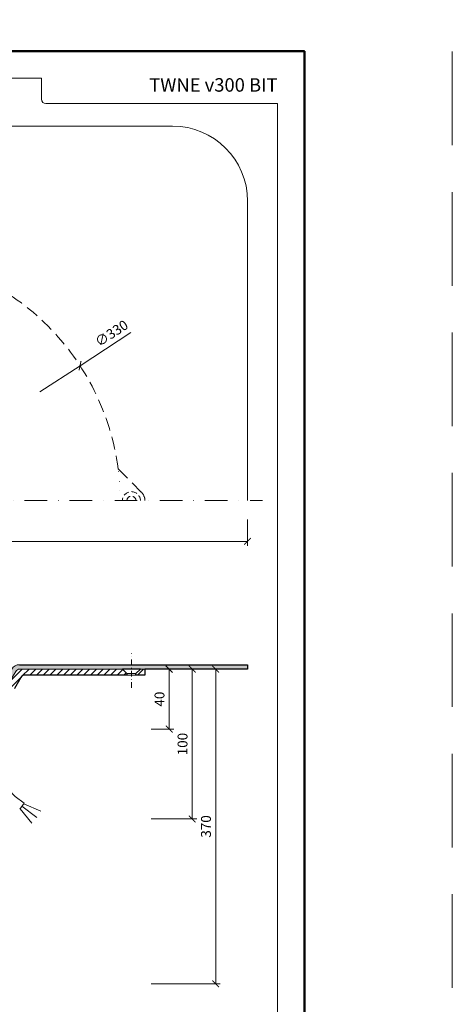
# Model space of a CAD drawing. Units: millimetres. Extents: x -3781 to 4288, y 14249 to 22753.
# Drawn here: x 1368 to 1657, y 16817 to 17475 of the extents above; entities that cross this region are included whole.
import ezdxf
from ezdxf.enums import TextEntityAlignment as Align

# ---------------------------------------------------------------- set-up
doc = ezdxf.new("R2010")
doc.units = ezdxf.units.MM
for name, pattern in [('DASHDOT2', [0.5, 0.25, -0.125, 0, -0.125]), ('DOT', [6.35, 0, -6.35]), ('HIDDEN2', [0.1875, 0.125, -0.0625])]:
    doc.linetypes.add(name, pattern=pattern)
doc.layers.get('DEFPOINTS').update_dxf_attribs({"color": 254, "lineweight": 30})
for name, color, linetype, lineweight in [('TOPWET_KOTY', 30, 'Continuous', 13), ('TOPWET_TENKOU', 142, 'Continuous', 13), ('TOPWET_TLUSTOU', 142, 'Continuous', 30), ('TOPWET_VYKRESOVE_POLE', 254, 'Continuous', 13)]:
    doc.layers.add(name, color=color, linetype=linetype, lineweight=lineweight)
doc.styles.add('BOLD_ARIAL_NARROW', font='txt')
doc.styles.add('REGULAR_ARIAL_NARROW', font='ARIALN.TTF')
doc.dimstyles.new('ISO-TW 1-3', dxfattribs={"dimscale": 3, "dimtxt": 2.2, "dimasz": 1.5, "dimexe": 1, "dimexo": 0, "dimgap": 0.75, "dimtad": 1, "dimdec": 0, "dimtxsty": 'REGULAR_ARIAL_NARROW', "dimblk": 'ARCHTICK', "dimcen": 0.5, "dimclrd": 256, "dimclre": 256, "dimclrt": 256, "dimadec": 0, "dimazin": 0, "dimtfac": 1, "dimtdec": 0, "dimtmove": 1, "dimatfit": 3, "dimldrblk": 'DOT', "dimfxl": 1, "dimtfill": 1, "dimtzin": 0, "dimlwd": -1, "dimlwe": -1, "dimarcsym": 0})

# ---------------------------------------------------------------- blocks, each defined once
blk = doc.blocks.new('*U135')
at = {"layer": 'TOPWET_VYKRESOVE_POLE', "color": 243, "lineweight": 50, "ltscale": 10}
blk.add_lwpolyline([(-90.00000000000001, 297.0000000000011), (-114, 297.0000000000012), (-114, 0), (96, 0), (96, 297.0000000000012)], close=True, dxfattribs=at)
at = {"layer": 'TOPWET_VYKRESOVE_POLE', "ltscale": 10}
blk.add_lwpolyline([(90, 285.3333333333345), (38.49999999999454, 285.3333333333345, -0.414213562373095), (37.49999999999454, 286.3333333333345), (37.49999999999454, 291.0000000000012), (-89, 291.0000000000012, 0.4142135623730965), (-90, 290.0000000000012), (-90, 7.000000000001251, 0.414213562373095), (-89, 6.000000000001251), (89, 6.000000000001251, 0.414213562373095), (90, 7.000000000001251), (90, 285.3333333333345)], format="xyb", close=True, dxfattribs=at)
at = {"color": 7, "style": 'BOLD_ARIAL_NARROW'}
blk.add_attdef('01_OZNAČENÍ_VÝKRESU', text='', height=3, dxfattribs=at).set_placement((90.00000000000003, 291.0000000000012), align=Align.TOP_RIGHT)
at = {"color": 7}
for tag, p, height, style in [('03_A_NADPIS_HLAVNÍ_2_ŘADKY', (-87.5, 29.55000000000125), 3, 'BOLD_ARIAL_NARROW'), ('02_NADPIS_HLAVNÍ', (-87.50000000000273, 27.50000000000125), 3, 'BOLD_ARIAL_NARROW'), ('03_B_NADPIS_HLAVNÍ_2_ŘADKY', (-87.5, 25.35000000000124), 3, 'BOLD_ARIAL_NARROW'), ('04_KÓD_NEBO_PODNADPIS', (-87.5, 20.00000000000125), 2.2, 'REGULAR_ARIAL_NARROW'), ('07_REZERVNÍ_POLE', (-44.49999999999454, 20.00000000000124), 2.2, 'REGULAR_ARIAL_NARROW'), ('05_TYP', (-87.49999999999727, 14.00000000000125), 2.2, 'REGULAR_ARIAL_NARROW'), ('08_VÁHA_KG', (-44.49999999999454, 14.00000000000125), 2.2, 'REGULAR_ARIAL_NARROW'), ('06_MĚŘÍTKO', (-87.49999999999977, 8.000000000001247), 2.2, 'REGULAR_ARIAL_NARROW'), ('09_MATERIÁL', (-44.49999999999454, 8.000000000008523), 2.2, 'REGULAR_ARIAL_NARROW')]:
    blk.add_attdef(tag, p, '', height=height, dxfattribs=dict(at, style=style))
blk = doc.blocks.new('_ArchTick')
at = {"color": 0, "linetype": 'ByBlock', "const_width": 0.15}
blk.add_lwpolyline([(-0.5, -0.5), (0.5, 0.5)], dxfattribs=at)
blk = doc.blocks.new('*D151')
at = {"layer": 'DEFPOINTS', "color": 0, "ltscale": 40, "transparency": 16777216}
for p in [(1456.112926847977, 17041.00373752257), (1456.112926847984, 17001.00373752255), (1468.120716550517, 17001.00373752255)]:
    blk.add_point(p, dxfattribs=at)
at = {"layer": 'TOPWET_KOTY', "ltscale": 40, "transparency": 16777216}
for p, q in [((1456.112926847977, 17041.00373752257), (1471.120716550517, 17041.00373752257)), ((1468.120716550517, 17041.00373752257), (1468.120716550517, 17001.00373752255)), ((1456.112926847984, 17001.00373752255), (1471.120716550517, 17001.00373752255))]:
    blk.add_line(p, q, dxfattribs=at)
at = {"layer": 'TOPWET_KOTY', "ltscale": 40, "transparency": 16777216, "xscale": 4.5, "yscale": 4.5, "zscale": 4.5}
for p, rotation in [((1468.120716550517, 17041.00373752257), 90), ((1468.120716550517, 17001.00373752255), 270)]:
    blk.add_blockref('_ArchTick', p, dxfattribs=dict(at, rotation=rotation))
at = {"layer": 'TOPWET_KOTY', "ltscale": 40, "transparency": 16777216, "insert": (1462.500934831559, 17021.00373752255), "char_height": 6.600000000000001, "attachment_point": 5, "rotation": 90, "style": 'REGULAR_ARIAL_NARROW', "bg_fill": 3, "box_fill_scale": 1.1, "bg_fill_color": 256, "bg_fill_true_color": 13158600, "bg_fill_transparency": 0}
blk.add_mtext('40', dxfattribs=at)
blk = doc.blocks.new('_Dot')
at = {"color": 0, "linetype": 'ByBlock', "lineweight": -2}
blk.add_line((-0.5, 0), (-1, 0), dxfattribs=at)
at = {"color": 0, "linetype": 'ByBlock', "const_width": 0.5}
blk.add_lwpolyline([(-0.25, 0, 1), (0.25, 0, 1)], format="xyb", close=True, dxfattribs=at)
blk = doc.blocks.new('*D152')
at = {"layer": 'DEFPOINTS', "color": 0, "ltscale": 40, "transparency": 16777216}
for p in [(1459.95457352745, 17041.00373752257), (1456.112926847985, 16831.00373683498), (1499.128223902326, 16831.00373683498)]:
    blk.add_point(p, dxfattribs=at)
at = {"layer": 'TOPWET_KOTY', "ltscale": 40, "transparency": 16777216}
for p, q in [((1459.95457352745, 17041.00373752257), (1502.128223902326, 17041.00373752257)), ((1499.128223902326, 17041.00373752257), (1499.128223902326, 16831.00373683498)), ((1456.112926847985, 16831.00373683498), (1502.128223902326, 16831.00373683498))]:
    blk.add_line(p, q, dxfattribs=at)
at = {"layer": 'TOPWET_KOTY', "ltscale": 40, "transparency": 16777216, "xscale": 4.5, "yscale": 4.5, "zscale": 4.5}
for p, rotation in [((1499.128223902326, 17041.00373752257), 90), ((1499.128223902326, 16831.00373683498), 270)]:
    blk.add_blockref('_ArchTick', p, dxfattribs=dict(at, rotation=rotation))
at = {"layer": 'TOPWET_KOTY', "ltscale": 40, "transparency": 16777216, "insert": (1493.508442183368, 16936.00373717877), "char_height": 6.600000000000001, "attachment_point": 5, "rotation": 90, "style": 'REGULAR_ARIAL_NARROW', "bg_fill": 3, "box_fill_scale": 1.1, "bg_fill_color": 256, "bg_fill_true_color": 13158600, "bg_fill_transparency": 0}
blk.add_mtext('370', dxfattribs=at)
blk = doc.blocks.new('*D141')
at = {"layer": 'DEFPOINTS', "color": 0, "ltscale": 40, "transparency": 16777216}
for p in [(1020.388326249795, 17140.86218690713), (1520.388326249817, 17140.86218690713), (1520.388326249817, 17126.28809245961)]:
    blk.add_point(p, dxfattribs=at)
at = {"layer": 'TOPWET_KOTY', "ltscale": 40, "transparency": 16777216}
for p, q in [((1020.388326249795, 17140.86218690713), (1020.388326249795, 17123.28809245961)), ((1520.388326249817, 17140.86218690713), (1520.388326249817, 17123.28809245961)), ((1020.388326249795, 17126.28809245961), (1520.388326249817, 17126.28809245961))]:
    blk.add_line(p, q, dxfattribs=at)
at = {"layer": 'TOPWET_KOTY', "ltscale": 40, "transparency": 16777216, "xscale": 4.5, "yscale": 4.5, "zscale": 4.5, "rotation": 180}
blk.add_blockref('_ArchTick', (1020.388326249795, 17126.28809245961), dxfattribs=at)
at = {"layer": 'TOPWET_KOTY', "ltscale": 40, "transparency": 16777216, "xscale": 4.5, "yscale": 4.5, "zscale": 4.5}
blk.add_blockref('_ArchTick', (1520.388326249817, 17126.28809245961), dxfattribs=at)
at = {"layer": 'TOPWET_KOTY', "ltscale": 40, "transparency": 16777216, "insert": (1270.388326249806, 17131.90787417857), "char_height": 6.600000000000001, "attachment_point": 5, "style": 'REGULAR_ARIAL_NARROW', "bg_fill": 3, "box_fill_scale": 1.1, "bg_fill_color": 256, "bg_fill_true_color": 13158600, "bg_fill_transparency": 0}
blk.add_mtext('500 x 500', dxfattribs=at)
blk = doc.blocks.new('*D142')
at = {"layer": 'DEFPOINTS', "color": 0, "ltscale": 40, "transparency": 16777216}
for p in [(1471.478338717707, 17041.00373752257), (1456.112926847985, 16941.00373752255), (1483.486128420251, 16941.00373752255)]:
    blk.add_point(p, dxfattribs=at)
at = {"layer": 'TOPWET_KOTY', "ltscale": 40, "transparency": 16777216}
for p, q in [((1471.478338717707, 17041.00373752257), (1486.486128420251, 17041.00373752257)), ((1483.486128420251, 17041.00373752257), (1483.486128420251, 16941.00373752255)), ((1456.112926847985, 16941.00373752255), (1486.486128420251, 16941.00373752255))]:
    blk.add_line(p, q, dxfattribs=at)
at = {"layer": 'TOPWET_KOTY', "ltscale": 40, "transparency": 16777216, "xscale": 4.5, "yscale": 4.5, "zscale": 4.5}
for p, rotation in [((1483.486128420251, 17041.00373752257), 90), ((1483.486128420251, 16941.00373752255), 270)]:
    blk.add_blockref('_ArchTick', p, dxfattribs=dict(at, rotation=rotation))
at = {"layer": 'TOPWET_KOTY', "ltscale": 40, "transparency": 16777216, "insert": (1477.866346701293, 16991.00373752255), "char_height": 6.600000000000001, "attachment_point": 5, "rotation": 90, "style": 'REGULAR_ARIAL_NARROW', "bg_fill": 3, "box_fill_scale": 1.1, "bg_fill_color": 256, "bg_fill_true_color": 13158600, "bg_fill_transparency": 0}
blk.add_mtext('100', dxfattribs=at)

msp = doc.modelspace()

# ---------------------------------------------------------------- hatches: boundary and pattern name
at = {"layer": 'TOPWET_TENKOU', "ltscale": 40}
h = msp.add_hatch(dxfattribs=at)
h.set_pattern_fill('LINE', color=256, angle=45)
h.set_pattern_definition([(45, (-839.9999999999945, -5.728812539018691e-06), (-2.245064030267288, 2.245064030267288), [])])
edge = h.paths.add_edge_path()
edge.add_line((1329.883338185911, 17003.9988534667), (1329.883338185911, 16963.9988534667))
edge.add_line((1329.883338185911, 16963.9988534667), (1326.883338185911, 16961.9988534667))
edge.add_line((1326.883338185911, 16961.9988534667), (1326.883338185911, 17005.96601235322))
edge.add_arc((1328.883338185912, 17005.96601235322), 2.000000000000909, 90.00000000002609, 180.0000000001042, ccw=False)
edge.add_line((1328.883338185911, 17007.96601235322), (1334.88832978603, 17007.96601235322))
edge.add_line((1334.88832978603, 17007.96601235322), (1338.404818269526, 17007.96601235322))
edge.add_arc((1338.404818269526, 17009.96601235322), 2, 270, 360)
edge.add_line((1340.404818269526, 17009.96601235322), (1340.404818269526, 17013.94836203267))
edge.add_line((1340.404818269526, 17013.94836203267), (1342.457854599648, 17022.74571931873))
edge.add_arc((1343.43168797933, 17022.51845614833), 1.000000000002706, 90.00000000005872, 166.8640034950018, ccw=False)
edge.add_line((1343.43168797933, 17023.51845614833), (1344.672767461945, 17023.51845614833))
edge.add_arc((1344.672767461945, 17025.51845614833), 2, 270, 345.0000000000056)
edge.add_line((1346.604619114523, 17025.00081805812), (1348.420365331473, 17031.77727519343))
edge.add_arc((1349.38629115776, 17031.51845614833), 0.9999999999973025, 89.9999999998958, 165.0000000001799, ccw=False)
edge.add_line((1349.386291157762, 17032.51845614833), (1359.940716654382, 17032.51845614833))
edge.add_arc((1359.940716654383, 17035.51845614833), 3, 269.9999999999826, 329.9999999999984)
edge.add_line((1362.538792865736, 17034.01845614833), (1365.705721543734, 17039.50373752257))
edge.add_arc((1368.303797755088, 17038.00373752257), 2.999999999999853, 89.99999999999352, 149.9999999999984, ccw=False)
edge.add_line((1368.303797755088, 17041.00373752257), (1436.902148970549, 17041.00373752257))
edge.add_line((1436.902148970548, 17041.00373752257), (1439.902149658068, 17038.00373597971))
edge.add_line((1439.902149658068, 17038.00373597971), (1439.902148970548, 17037.00373666723))
edge.add_line((1439.902148970548, 17037.00373666723), (1371.7678988764, 17037.00373666723))
edge.add_arc((1371.767898876401, 17034.00373666723), 3, 90.0000000000174, 149.9999999999984)
edge.add_line((1369.169822665048, 17035.50373666723), (1364.848193942496, 17028.01845614833))
edge.add_arc((1362.250117731143, 17029.51845614833), 3.000000000000148, 269.9999999999544, 330.0000000000016, ccw=False)
edge.add_line((1362.250117731141, 17026.51845614833), (1355.489630881184, 17026.51845614833))
edge.add_arc((1355.489630881187, 17023.51845614833), 3.000000000003638, 90.00000000005646, 165.0000000000247)
edge.add_line((1352.591853402316, 17024.29491328363), (1350.438807638817, 17016.25963710322))
edge.add_arc((1349.472881812529, 17016.51845614833), 1.000000000000119, 269.9999999998469, 344.99999999979156, ccw=False)
edge.add_line((1349.472881812526, 17015.51845614833), (1349.388326249762, 17015.51845614833))
edge.add_arc((1349.388326249762, 17014.51845614833), 1, 90, 180)
edge.add_line((1348.388326249762, 17014.51845614833), (1348.388326249762, 17005.9988534667))
edge.add_arc((1347.388326249762, 17005.9988534667), 1, -90, 0, ccw=False)
edge.add_line((1347.388326249762, 17004.9988534667), (1330.883338185911, 17004.9988534667))
edge.add_arc((1330.883338185911, 17003.9988534667), 1, 90.00000000000325, 180)
h.paths.add_polyline_path([(1445.902148970548, 17037.00373666723), (1451.902148970592, 17037.00373666723), (1451.902148970592, 17041.00373752257), (1448.902148970548, 17041.00373752257), (1445.902148283029, 17038.00373597971)])
edge = h.paths.add_edge_path()
edge.add_line((1329.888326249806, 16905.31442072178), (1329.888326249806, 17003.96601433281))
edge.add_arc((1330.888326249806, 17003.96601433281), 1, 90, 180, ccw=False)
edge.add_line((1330.888326249806, 17004.96601433281), (1332.888326249806, 17004.96601433281))
edge.add_line((1332.888326249806, 17004.96601433281), (1332.888326249806, 16905.96601372747))
edge.add_line((1332.888326249806, 16897.96601372746), (1332.888326249806, 16833.96601372747))
edge.add_line((1332.888326249806, 16833.96601372747), (1329.888326249806, 16830.96601372747))
edge.add_line((1329.888326249806, 16830.96601372747), (1329.888326249806, 16897.31442072177))
edge = h.paths.add_edge_path()
edge.add_arc((1337.556263910314, 16953.99644483929), 8.999999999996966, 269.9999999999971, 358.9949139947409, ccw=False)
edge.add_line((1337.556263910314, 16944.9964448393), (1332.899754108463, 16944.9964448393))
edge.add_line((1332.899754108463, 16944.9964448393), (1332.899754108463, 16946.99644483929))
edge.add_line((1332.899754108463, 16946.99644483929), (1337.556263910314, 16946.9964448393))
edge.add_arc((1337.556263910313, 16953.9964448393), 7, 270.0000000000037, 358.9949139947511)
edge.add_line((1344.555186904383, 16953.87365671659), (1345.39944631349, 17004.99644798814))
edge.add_line((1345.39944631349, 17004.99644798814), (1347.399754076823, 17004.99644798814))
edge.add_line((1347.399754076823, 17004.99644798814), (1346.554879188401, 16953.83857439582))
edge = h.paths.add_edge_path(flags=17)
edge.add_arc((1347.399754076822, 17004.99644798814), 2.000000000000965, 269.0538432968237, 420.3773149161877)

# ---------------------------------------------------------------- linework, layer by layer
at = {"layer": 'DEFPOINTS', "linetype": 'HIDDEN2', "lineweight": 5, "ltscale": 500}
msp.add_line((1657.02697772698, 14297.00002254755), (1657.02700493966, 22753.09394788715), dxfattribs=at)
at = {"layer": 'TOPWET_KOTY', "ltscale": 40}
for p in [(1442.598013024384, 17265.73751062998), (1381.8122093231, 17226.12044206787)]:
    msp.add_line(p, (1408.620963144534, 17243.59301252902), dxfattribs=at)
at = {"layer": 'TOPWET_TENKOU', "ltscale": 40}
for p, q in [((1445.902148970548, 17037.00373666723), (1439.902148970552, 17037.00374079236)), ((1445.902148283029, 17038.00373597971), (1439.902149658068, 17038.00373597971))]:
    msp.add_line(p, q, dxfattribs=at)
for points in [[(1520.388326249806, 17153.50007109127), (1520.388326249806, 17353.50007109126, 0.4142135623730951), (1470.388326249806, 17403.50007109126), (1070.388326249806, 17403.50007109126, 0.414213562373095), (1020.388326249806, 17353.50007109126), (1020.388326249806, 17153.50007109127)], [(1368.303797755088, 17041.00373752257), (1436.902148970548, 17041.00373752257), (1439.902149658068, 17038.00373597971), (1439.902148970548, 17037.00373666723), (1371.7678988764, 17037.00373666723, 0.267949192431049), (1369.169822665048, 17035.50373666723), (1364.848193942496, 17028.01845614833, -0.2679491924313183)]]:
    msp.add_lwpolyline(points, format="xyb", dxfattribs=at)
at = {"layer": 'TOPWET_TENKOU', "linetype": 'HIDDEN2', "ltscale": 70}
msp.add_lwpolyline([(1088.874503529019, 17153.50006894223, -0.1989123673793237), (1091.217649279526, 17159.15692319173), (1106.755209538209, 17174.69448345041, -0.3406216655886685), (1249.193913890667, 17317.13318780286), (1264.731474149354, 17332.67074806155, -0.1989123673793602), (1270.38832839884, 17335.01389381205, -0.1989123673793655), (1276.045182648333, 17332.67074806154), (1291.582743555733, 17317.13318715414, -0.3406216571697108), (1434.021442961406, 17174.6944834504), (1449.559003220085, 17159.15692319173, -0.1989123673791346), (1451.902148970592, 17153.50006894223)], format="xyb", dxfattribs=at)
at = {"layer": 'TOPWET_TENKOU', "linetype": 'DASHDOT2', "ltscale": 60}
msp.add_lwpolyline([(1010.388326249806, 17153.50007109127), (1530.388326249806, 17153.50007109127)], dxfattribs=at)
at = {"layer": 'TOPWET_TENKOU', "linetype": 'DASHDOT2', "ltscale": 15}
msp.add_lwpolyline([(1442.902146588625, 17028.53964307438), (1442.902146588625, 17051.46783026022)], dxfattribs=at)
at = {"layer": 'TOPWET_TENKOU', "ltscale": 40}
msp.add_lwpolyline([(1445.902148970548, 17037.00373666723), (1451.902148970592, 17037.00373666723), (1451.902148970592, 17041.00373752257), (1448.902148970548, 17041.00373752257), (1445.902148283029, 17038.00373597971)], close=True, dxfattribs=at)
at = {"layer": 'TOPWET_TENKOU'}
msp.add_lwpolyline([(1341.039018236394, 16981.22476088216), (1346.651566984556, 16978.49892150623), (1350.579363410381, 16975.46115141448), (1353.404901586584, 16972.12516454807), (1355.710675585908, 16968.50467484815), (1358.079179481067, 16964.61339625587), (1361.092907344804, 16960.46504271238), (1365.334353249838, 16956.07332815884), (1371.386011268905, 16951.4519665364)], dxfattribs=at)
at = {"layer": 'TOPWET_TENKOU', "ltscale": 40}
for points in [[(1368.360895189764, 16947.470909474), (1371.386002639711, 16951.45195518037)], [(1371.08349189472, 16951.05385060974), (1382.474646372559, 16946.13586011239)], [(1368.663405934758, 16947.86901404463), (1376.433240069042, 16938.23162699238)], [(1369.873448914741, 16949.46143232718), (1379.764603392583, 16941.94536561849)]]:
    msp.add_lwpolyline(points, dxfattribs=at)
at = {"layer": 'TOPWET_TENKOU', "linetype": 'DOT'}
msp.add_arc((1270.388326249806, 17153.50007109127), 165.0000000000018, 0, 7.380089769650508, dxfattribs=at)
at = {"layer": 'TOPWET_TENKOU', "linetype": 'HIDDEN2', "ltscale": 30}
for radius in [6, 3]:
    msp.add_arc((1442.902146588625, 17153.50007109127), radius, 0, 180, dxfattribs=at)

# ---------------------------------------------------------------- block references
at = {"layer": 'TOPWET_KOTY', "ltscale": 40, "xscale": 4.5, "yscale": 4.5, "zscale": 4.5, "rotation": 213.0942458359526}
msp.add_blockref('_ArchTick', (1408.620963144534, 17243.59301252902), dxfattribs=at)
at = {"layer": 'TOPWET_TENKOU', "ltscale": 40}
ref = msp.add_blockref('*U135', (1270.388326249804, 16562.50000841162), dxfattribs=dict(at, xscale=3, yscale=3, zscale=3))
ref.add_attrib('01_OZNAČENÍ_VÝKRESU', 'TWNE v300 BIT', dxfattribs={"layer": '0', "color": 7, "height": 9, "style": 'BOLD_ARIAL_NARROW'}).set_placement((1540.388326249804, 17435.50000841162), align=Align.TOP_RIGHT)

# ---------------------------------------------------------------- texts
at = {"layer": 'TOPWET_KOTY', "ltscale": 40, "insert": (1430.087093586561, 17264.51185792831), "char_height": 6.600000000000001, "attachment_point": 5, "rotation": 33.09424583595267, "style": 'REGULAR_ARIAL_NARROW'}
msp.add_mtext('∅330', dxfattribs=at)

# ---------------------------------------------------------------- next in the draw order: dimensions: what is measured, and where the dimension line sits
at = {"layer": 'TOPWET_KOTY', "ltscale": 40}
dim = msp.add_linear_dim(base=(1520.388326249817, 17126.28809245961), p1=(1020.388326249795, 17140.86218690713), p2=(1520.388326249817, 17140.86218690713), text='500 x 500', dimstyle='ISO-TW 1-3', dxfattribs=at)
dim.commit()
dim.dimension.update_dxf_attribs({"geometry": '*D141', "text_midpoint": (1270.388326249806, 17131.90787417857)})
dim = msp.add_linear_dim(base=(1468.120716550517, 17001.00373752255), p1=(1456.112926847976, 17041.00373752256), p2=(1456.112926847984, 17001.00373752254), angle=90, dimstyle='ISO-TW 1-3', dxfattribs=at)
dim.commit()
dim.dimension.update_dxf_attribs({"geometry": '*D151', "text_midpoint": (1462.500934831559, 17021.00373752255)})

# ---------------------------------------------------------------- next in the draw order: dimensions: what is measured, and where the dimension line sits
dim = msp.add_linear_dim(base=(1499.128223902326, 16831.00373683498), p1=(1459.95457352745, 17041.00373752256), p2=(1456.112926847984, 16831.00373683498), angle=90, text='370', dimstyle='ISO-TW 1-3', dxfattribs=at)
dim.commit()
dim.dimension.update_dxf_attribs({"geometry": '*D152', "text_midpoint": (1493.508442183368, 16936.00373717877)})

# ---------------------------------------------------------------- next in the draw order: hatches: boundary and pattern name
at = {"layer": 'TOPWET_TENKOU', "ltscale": 40}
h = msp.add_hatch(dxfattribs=at)
h.set_pattern_fill('DOTS', color=256, scale=0.5, angle=59.99999999999999)
h.set_pattern_definition([(59.99999999999999, (-8398.999999999993, -4399.99991079258), (-0.4889701642538981, 0.7405788321269491), [0, -0.79375])])
edge = h.paths.add_edge_path()
edge.add_line((1365.705721543731, 17039.50373752257), (1362.538792865731, 17034.01845614833))
edge.add_arc((1359.94071665438, 17035.51845614832), 2.999999999995867, 269.99999999996953, 330.0000000000346, ccw=False)
edge.add_line((1359.940716654379, 17032.51845614833), (1349.38629115776, 17032.51845614833))
edge.add_arc((1349.386291157757, 17031.51845614833), 1.000000000003638, 89.99999999981762, 164.999999999811)
edge.add_line((1348.420365331467, 17031.77727519343), (1346.724541806412, 17025.44837563725))
edge.add_line((1346.724541806412, 17025.44837563725), (1344.792690153834, 17025.96601372746))
edge.add_line((1344.792690153834, 17025.96601372746), (1346.488513678889, 17032.29491328364))
edge.add_arc((1349.386291157758, 17031.51845614832), 3.000000000005087, 90.00000000002609, 164.9999999997438, ccw=False)
edge.add_line((1349.386291157756, 17034.51845614833), (1358.208665846814, 17034.51845614833))
edge.add_arc((1358.208665846813, 17036.51845614833), 2, 270.000000000026, 330.0000000000027)
edge.add_line((1359.940716654382, 17035.51845614833), (1363.107645332377, 17041.00373752256))
edge.add_arc((1368.303797755088, 17038.00373752255), 6.000000000008068, 90.00000000006952, 149.9999999999643, ccw=False)
edge.add_line((1368.303797755081, 17044.00373752256), (1520.404976298847, 17044.00373752256))
edge.add_line((1520.404976298847, 17044.00373752256), (1520.371676200677, 17041.00373752257))
edge.add_line((1520.371676200677, 17041.00373752257), (1368.303797755085, 17041.00373752257))
edge.add_arc((1368.303797755088, 17038.00373752256), 3.000000000007276, 90.00000000006513, 149.9999999999193)

# ---------------------------------------------------------------- next in the draw order: linework, layer by layer
msp.add_lwpolyline([(1365.705721543731, 17039.50373752257), (1362.538792865731, 17034.01845614833, -0.2679491924314982), (1359.940716654379, 17032.51845614833), (1349.38629115776, 17032.51845614833, 0.3394542588641777), (1348.420365331467, 17031.77727519343), (1346.724541806412, 17025.44837563725), (1344.792690153834, 17025.96601372746), (1346.488513678889, 17032.29491328364, -0.3394542588622679), (1349.386291157756, 17034.51845614833), (1358.208665846814, 17034.51845614833, 0.2679491924310001), (1359.940716654382, 17035.51845614833), (1363.107645332377, 17041.00373752256, -0.2679491924305711), (1368.303797755081, 17044.00373752256), (1520.404976298847, 17044.00373752256), (1520.371676200677, 17041.00373752257), (1368.303797755085, 17041.00373752257, 0.2679491924304383)], format="xyb", close=True, dxfattribs=at)
at = {"layer": 'TOPWET_TLUSTOU', "ltscale": 40}
msp.add_lwpolyline([(1368.301602909221, 17044.00373712112), (1520.404976298842, 17044.00373752256), (1520.371676200668, 17041.00373752257), (1451.902148970592, 17041.00373752257), (1451.90214897059, 17037.00373666723), (1445.902147595507, 17037.00373666723), (1445.902148283029, 17038.00373597971), (1448.902148970548, 17041.00373752257), (1436.902148970548, 17041.00373752257), (1439.902148970556, 17038.00373597971), (1439.902148970556, 17037.00374079236), (1371.767898876395, 17037.00373666723, 0.2679491924336535), (1369.169822665042, 17035.50373666723), (1364.848193942491, 17028.01845614833, -0.267949192430976)], format="xyb", dxfattribs=at)

# ---------------------------------------------------------------- next in the draw order: dimensions: what is measured, and where the dimension line sits
at = {"layer": 'TOPWET_KOTY', "ltscale": 40}
dim = msp.add_linear_dim(base=(1483.486128420251, 16941.00373752255), p1=(1471.478338717707, 17041.00373752256), p2=(1456.112926847984, 16941.00373752254), angle=90, dimstyle='ISO-TW 1-3', dxfattribs=at)
dim.commit()
dim.dimension.update_dxf_attribs({"geometry": '*D142', "text_midpoint": (1477.866346701293, 16991.00373752255)})

doc.saveas('drawing.dxf')
